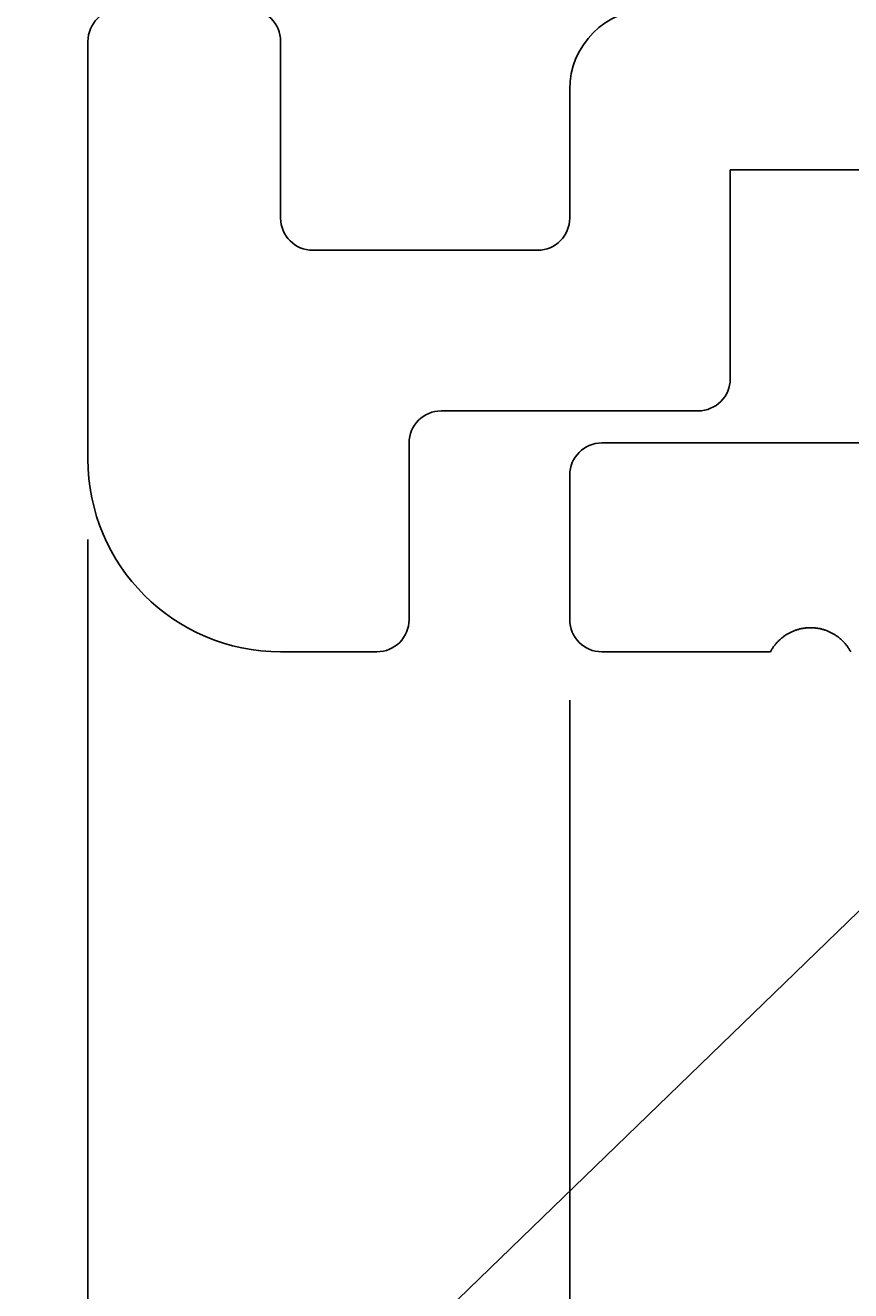
# Model space of a CAD drawing. Extents: x -437 to 1154, y -429 to 686.
# Drawn here: x 864 to 885, y 195 to 226 of the extents above; entities that cross this region are included whole.
import ezdxf

# ---------------------------------------------------------------- set-up
doc = ezdxf.new("R2010")
doc.units = 0
doc.layers.get('0').update_dxf_attribs({"linetype": 'CONTINUOUS'})
for name, color, linetype in [('図枠', 7, 'CONTINUOUS'), ('寸法線', 7, 'CONTINUOUS'), ('ﾚｲﾔ_1', 7, 'CONTINUOUS')]:
    doc.layers.add(name, color=color, linetype=linetype)
doc.styles.get("Standard").update_dxf_attribs({"font": 'txt', "bigfont": 'extfont'})
doc.dimstyles.get("Standard").update_dxf_attribs({"dimtxt": 0.18, "dimasz": 0.18, "dimexe": 0.18, "dimexo": 0.0625, "dimgap": 0.09, "dimtad": 0, "dimtih": 1, "dimtoh": 1, "dimzin": 0, "dimcen": 0.09, "dimazin": 3, "dimtfac": 1, "dimtofl": 0, "dimtmove": 0, "dimatfit": 3})

# ---------------------------------------------------------------- blocks, each defined once
blk = doc.blocks.new('BALLON0')
at = {"layer": '図枠'}
blk.add_line((895.821, 214.567), (832.371, 153.137), dxfattribs=at)
blk = doc.blocks.new('*D7')
at = {"color": 0}
for p, q in [((877.821, 209.367), (877.821, 161.553)), ((877.821, 163.953), (1020.38, 163.953)), ((877.821, 163.953), (970.85, 163.953)), ((877.821, 163.953), (889.821, 163.953)), ((1113.408, 163.953), (970.85, 163.953)), ((1113.408, 163.953), (1020.38, 163.953))]:
    blk.add_line(p, q, dxfattribs=at)
blk.add_solid([(877.821, 163.953), (885.021, 165.882), (885.021, 162.024), (883.221, 163.953)], dxfattribs=at)
blk.add_text('609.2x609.2', height=6.477, dxfattribs=at).set_placement((974.66, 167.496))
blk = doc.blocks.new('CLUMP5')
at = {"layer": 'ﾚｲﾔ_1', "color": 5}
for p, q in [((885.021, 215.767), (878.621, 215.767)), ((877.821, 211.367), (877.821, 214.967)), ((882.821, 210.567), (878.621, 210.567))]:
    blk.add_line(p, q, dxfattribs=at)
blk.add_polyline3d([(882.821, 210.567, 0), (882.83, 210.584, 0), (882.84, 210.601, 0), (882.849, 210.617, 0), (882.859, 210.634, 0), (882.87, 210.65, 0), (882.88, 210.666, 0), (882.891, 210.682, 0), (882.902, 210.697, 0), (882.913, 210.713, 0), (882.925, 210.728, 0), (882.937, 210.743, 0), (882.949, 210.758, 0), (882.961, 210.772, 0), (882.974, 210.787, 0), (882.987, 210.801, 0), (883, 210.815, 0), (883.013, 210.829, 0), (883.027, 210.842, 0), (883.04, 210.855, 0), (883.054, 210.869, 0), (883.069, 210.881, 0), (883.083, 210.894, 0), (883.098, 210.906, 0), (883.112, 210.918, 0), (883.127, 210.93, 0), (883.143, 210.942, 0), (883.158, 210.953, 0), (883.174, 210.964, 0), (883.19, 210.975, 0), (883.206, 210.986, 0), (883.222, 210.996, 0), (883.238, 211.006, 0), (883.254, 211.016, 0), (883.271, 211.025, 0), (883.288, 211.034, 0), (883.305, 211.043, 0), (883.322, 211.052, 0), (883.339, 211.06, 0), (883.357, 211.068, 0), (883.374, 211.075, 0), (883.392, 211.083, 0), (883.41, 211.09, 0), (883.428, 211.097, 0), (883.446, 211.103, 0), (883.464, 211.109, 0), (883.482, 211.115, 0), (883.5, 211.121, 0), (883.519, 211.126, 0), (883.537, 211.131, 0), (883.556, 211.136, 0), (883.574, 211.14, 0), (883.593, 211.144, 0), (883.612, 211.148, 0), (883.631, 211.151, 0), (883.65, 211.154, 0), (883.668, 211.157, 0), (883.687, 211.159, 0), (883.706, 211.162, 0), (883.726, 211.163, 0), (883.745, 211.165, 0), (883.764, 211.166, 0), (883.783, 211.167, 0), (883.802, 211.167, 0), (883.821, 211.167, 0), (883.84, 211.167, 0), (883.859, 211.167, 0), (883.878, 211.166, 0), (883.898, 211.165, 0), (883.917, 211.163, 0), (883.936, 211.162, 0), (883.955, 211.159, 0), (883.974, 211.157, 0), (883.993, 211.154, 0), (884.012, 211.151, 0), (884.03, 211.148, 0), (884.049, 211.144, 0), (884.068, 211.14, 0), (884.087, 211.136, 0), (884.105, 211.131, 0), (884.124, 211.126, 0), (884.142, 211.121, 0), (884.16, 211.115, 0), (884.179, 211.109, 0), (884.197, 211.103, 0), (884.215, 211.097, 0), (884.233, 211.09, 0), (884.25, 211.083, 0), (884.268, 211.075, 0), (884.286, 211.068, 0), (884.303, 211.06, 0), (884.32, 211.052, 0), (884.337, 211.043, 0), (884.354, 211.034, 0), (884.371, 211.025, 0), (884.388, 211.016, 0), (884.404, 211.006, 0), (884.421, 210.996, 0), (884.437, 210.986, 0), (884.453, 210.975, 0), (884.468, 210.964, 0), (884.484, 210.953, 0), (884.5, 210.942, 0), (884.515, 210.93, 0), (884.53, 210.918, 0), (884.545, 210.906, 0), (884.559, 210.894, 0), (884.574, 210.881, 0), (884.588, 210.869, 0), (884.602, 210.855, 0), (884.616, 210.842, 0), (884.629, 210.829, 0), (884.642, 210.815, 0), (884.656, 210.801, 0), (884.668, 210.787, 0), (884.681, 210.772, 0), (884.693, 210.758, 0), (884.705, 210.743, 0), (884.717, 210.728, 0), (884.729, 210.713, 0), (884.74, 210.697, 0), (884.751, 210.682, 0), (884.762, 210.666, 0), (884.773, 210.65, 0), (884.783, 210.634, 0), (884.793, 210.617, 0), (884.803, 210.601, 0), (884.812, 210.584, 0), (884.821, 210.567, 0)], dxfattribs=at)
for centre, start, end in [((878.621, 214.967), 90, 180), ((878.621, 211.367), 180, 270)]:
    blk.add_arc(centre, 0.8, start, end, dxfattribs=at)
blk = doc.blocks.new('CLUMP6')
at = {"layer": 'ﾚｲﾔ_1', "color": 5}
for p, q in [((865.821, 215.367), (865.821, 225.767)), ((870.621, 221.367), (870.621, 225.767)), ((877.821, 221.367), (877.821, 224.567)), ((881.821, 217.367), (881.821, 222.567)), ((881.821, 222.567), (897.821, 222.567)), ((877.021, 220.567), (871.421, 220.567)), ((881.021, 216.567), (874.621, 216.567)), ((873.821, 215.767), (873.821, 211.367)), ((873.021, 210.567), (870.621, 210.567))]:
    blk.add_line(p, q, dxfattribs=at)
for centre, radius, start, end in [((866.621, 225.767), 0.8, 90, 180), ((869.821, 225.767), 0.8, 0, 90), ((879.821, 224.567), 2, 90, 180), ((871.421, 221.367), 0.8, 180, 270), ((877.021, 221.367), 0.8, 270, 0), ((881.021, 217.367), 0.8, 270, 0), ((874.621, 215.767), 0.8, 90, 180), ((870.621, 215.367), 4.8, 180, 270), ((873.021, 211.367), 0.8, 270, 0)]:
    blk.add_arc(centre, radius, start, end, dxfattribs=at)
blk = doc.blocks.new('*D103')
at = {"color": 0}
for p, q in [((865.821, 213.367), (865.821, 124.042)), ((865.821, 126.442), (1014.38, 126.442)), ((865.821, 126.442), (964.85, 126.442)), ((865.821, 126.442), (877.821, 126.442)), ((1113.408, 126.442), (964.85, 126.442)), ((1113.408, 126.442), (1014.38, 126.442))]:
    blk.add_line(p, q, dxfattribs=at)
blk.add_solid([(865.821, 126.442), (873.021, 128.371), (873.021, 124.512), (871.221, 126.442)], dxfattribs=at)
blk.add_text('615.2x615.2', height=6.477, dxfattribs=at).set_placement((968.66, 129.985))

msp = doc.modelspace()

# ---------------------------------------------------------------- block references
at = {"layer": '図枠'}
msp.add_blockref('BALLON0', (0, 0), dxfattribs=at)
at = {"layer": '寸法線', "color": 5}
for name in ['CLUMP6', 'CLUMP5']:
    msp.add_blockref(name, (0, 0), dxfattribs=at)

# ---------------------------------------------------------------- dimensions: what is measured, and where the dimension line sits
at = {"layer": '図枠'}
for base, p1, text, picture, middle in [((865.821, 126.442), (865.821, 215.367), '615.2x615.2', '*D103', (989.615, 126.442)), ((877.821, 163.953), (877.821, 211.367), '609.2x609.2', '*D7', (995.615, 163.953))]:
    dim = msp.add_linear_dim(base=base, p1=p1, p2=(1113.408, 234.769), angle=180, text=text, dimstyle='Standard', dxfattribs=at)
    dim.commit()
    dim.dimension.update_dxf_attribs({"geometry": picture, "text_midpoint": middle, "dimtype": 128})

doc.saveas('drawing.dxf')
